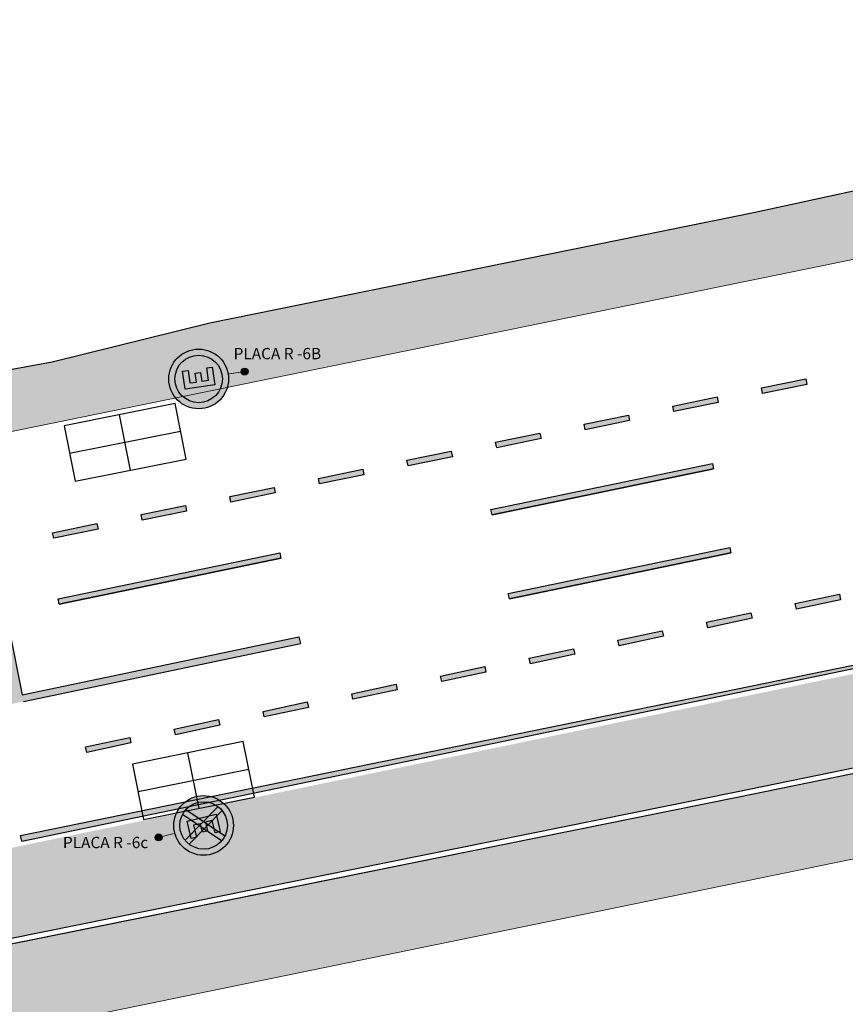
# Model space of a CAD drawing. Units: inches. Extents: x 5 to 1359, y -177 to 918.
# Drawn here: x 293 to 307, y 18 to 35 of the extents above; entities that cross this region are included whole.
import ezdxf

# ---------------------------------------------------------------- set-up
doc = ezdxf.new("R2010")
doc.units = ezdxf.units.IN
doc.header["$MEASUREMENT"] = 0
for name, color, linetype in [('.', 7, 'Continuous'), ('ARQ_PISO 1', 252, 'Continuous'), ('CAIXAS DE PASSAGEM', 8, 'Continuous'), ('MOBILIÁRIO URBANO', 251, 'Continuous'), ('placas de regulamentação', 7, 'Continuous'), ('VAGAS ESTACIONAMENTOS', 251, 'Continuous')]:
    doc.layers.add(name, color=color, linetype=linetype)
doc.layers.add('CANTEIROS e ROTATÓRIAS', color=7, linetype='Continuous', lineweight=0, true_color=0xa9d6a4)
doc.layers.add('TOP_PASSEIO', color=7, linetype='Continuous', lineweight=0, true_color=0xc7c7c7)
doc.styles.get("Standard").update_dxf_attribs({"font": 'arial.ttf'})

# ---------------------------------------------------------------- blocks, each defined once
blk = doc.blocks.new('7')
h = blk.add_hatch(color=256)
h.dxf.hatch_style = 1
h.paths.add_polyline_path([(298.071, 28.232, 1), (297.231, 28.232, 1)])
h.paths.add_polyline_path([(297.608, 28.177), (297.625, 28.056), (297.845, 28.086), (297.857, 27.991), (297.544, 27.949), (297.473, 28.473), (297.788, 28.515), (297.8, 28.42), (297.58, 28.391), (297.596, 28.27), (297.753, 28.292), (297.767, 28.197)], flags=16)
at = {"layer": 'MOBILIÁRIO URBANO'}
blk.add_hatch(color=256, dxfattribs=at).paths.add_polyline_path([(297.596, 28.271), (297.58, 28.391), (297.8, 28.421), (297.787, 28.515), (297.473, 28.473), (297.543, 27.949), (297.857, 27.991), (297.844, 28.086), (297.625, 28.056), (297.608, 28.177), (297.765, 28.198), (297.753, 28.292)])
at = {"layer": 'placas de regulamentação'}
h = blk.add_hatch(color=10, dxfattribs=at)
edge = h.paths.add_edge_path()
edge.add_arc((297.651, 28.232), 0.528, 97.6238, 457.6238)
edge = h.paths.add_edge_path(flags=16)
edge.add_arc((297.651, 28.232), 0.421, 240.0626, 405.1851)
edge.add_arc((297.651, 28.232), 0.421, 405.1851, 600.0626)
at = {"layer": 'MOBILIÁRIO URBANO'}
for p, q in [((297.473, 28.473), (297.788, 28.515)), ((297.544, 27.949), (297.473, 28.473)), ((297.8, 28.42), (297.58, 28.391)), ((297.788, 28.515), (297.8, 28.42)), ((297.58, 28.391), (297.596, 28.27)), ((297.596, 28.27), (297.753, 28.292)), ((297.753, 28.292), (297.767, 28.197)), ((297.767, 28.197), (297.608, 28.177)), ((297.625, 28.056), (297.608, 28.177)), ((297.625, 28.056), (297.845, 28.086)), ((297.845, 28.086), (297.857, 27.991)), ((297.857, 27.991), (297.544, 27.949))]:
    blk.add_line(p, q, dxfattribs=at)
blk.add_circle((297.651, 28.232), 0.42, dxfattribs=at)
at = {"layer": 'placas de regulamentação', "const_width": 0.0129}
blk.add_lwpolyline([(297.739, 27.711), (297.781, 27.419)], dxfattribs=at)
at = {"layer": 'placas de regulamentação', "color": 10}
blk.add_circle((297.651, 28.232), 0.528, dxfattribs=at)
blk = doc.blocks.new('par')
h = blk.add_hatch(color=256)
h.dxf.hatch_style = 1
h.paths.add_polyline_path([(296.47, 23.97, 1), (295.63, 23.97, 1)])
h.paths.add_polyline_path([(296.008, 23.915), (296.024, 23.794), (296.244, 23.824), (296.257, 23.729), (295.943, 23.688), (295.872, 24.211), (296.187, 24.253), (296.199, 24.159), (295.979, 24.129), (295.995, 24.008), (296.152, 24.031), (296.166, 23.936)], flags=16)
at = {"layer": 'MOBILIÁRIO URBANO'}
blk.add_hatch(color=256, dxfattribs=at).paths.add_polyline_path([(295.995, 24.009), (295.979, 24.129), (296.199, 24.159), (296.186, 24.253), (295.872, 24.211), (295.942, 23.688), (296.256, 23.73), (296.244, 23.824), (296.024, 23.794), (296.008, 23.915), (296.165, 23.936), (296.152, 24.03)])
at = {"layer": 'placas de regulamentação'}
h = blk.add_hatch(color=10, dxfattribs=at)
edge = h.paths.add_edge_path()
edge.add_arc((296.05, 23.97), 0.528, 97.6381, 457.6381)
edge = h.paths.add_edge_path(flags=16)
edge.add_arc((296.05, 23.97), 0.421, 240.0768, 405.1994)
edge.add_arc((296.05, 23.97), 0.421, 405.1994, 600.0768)
for points in [[(295.742, 24.26, -0.059734), (295.819, 24.324), (296.352, 23.682, -0.059734), (296.275, 23.618)], [(296.355, 24.26, 0.059734), (296.277, 24.324), (295.745, 23.682, 0.059734), (295.821, 23.618)]]:
    blk.add_hatch(color=10, dxfattribs=at).paths.add_polyline_path(points)
at = {"layer": 'MOBILIÁRIO URBANO'}
for p, q in [((295.742, 24.26), (296.275, 23.618)), ((296.277, 24.324), (295.745, 23.682)), ((296.277, 24.324), (295.745, 23.682)), ((295.819, 24.324), (296.352, 23.682)), ((296.355, 24.26), (295.821, 23.618)), ((296.355, 24.26), (295.821, 23.618)), ((295.872, 24.211), (296.187, 24.253)), ((295.943, 23.688), (295.872, 24.211)), ((296.187, 24.253), (296.199, 24.159)), ((296.199, 24.159), (295.979, 24.129)), ((295.979, 24.129), (295.995, 24.008)), ((295.995, 24.008), (296.152, 24.031)), ((296.166, 23.936), (296.008, 23.915)), ((296.024, 23.794), (296.008, 23.915)), ((296.152, 24.031), (296.166, 23.936)), ((296.257, 23.729), (295.943, 23.688)), ((296.024, 23.794), (296.244, 23.824)), ((296.244, 23.824), (296.257, 23.729))]:
    blk.add_line(p, q, dxfattribs=at)
blk.add_circle((296.05, 23.97), 0.42, dxfattribs=at)
at = {"layer": 'placas de regulamentação', "const_width": 0.0129}
blk.add_lwpolyline([(296.138, 23.45), (296.18, 23.157)], dxfattribs=at)
at = {"layer": 'placas de regulamentação', "color": 10}
blk.add_circle((296.05, 23.97), 0.528, dxfattribs=at)

msp = doc.modelspace()

# ---------------------------------------------------------------- hatches: boundary and pattern name
at = {"layer": '.'}
h = msp.add_hatch(color=256, dxfattribs=at)
h.dxf.hatch_style = 1
h.paths.add_polyline_path([(291.94343, 28.04021), (291.79649, 28.00983), (291.64945, 27.98015), (292.58323, 23.34742), (292.87366, 23.41137)])
h = msp.add_hatch(color=1, dxfattribs=at)
h.dxf.hatch_style = 1
h.paths.add_polyline_path([(305.07278, 27.52365), (305.05244, 27.62156), (301.13595, 26.80799), (301.15629, 26.71008)])
h = msp.add_hatch(color=2, dxfattribs=at)
h.dxf.hatch_style = 1
h.paths.add_polyline_path([(316.69072, 25.8967), (321.60206, 26.89424), (321.60056, 26.93056), (296.92303, 21.87707), (296.94039, 21.79121)])
h.paths.add_polyline_path([(296.94039, 21.79121), (296.92303, 21.87707), (295.94371, 21.67652), (295.96145, 21.58772)])
h.paths.add_polyline_path([(295.96145, 21.58772), (295.94371, 21.67652), (294.96369, 21.47583), (294.98221, 21.38417)])
h.paths.add_polyline_path([(294.98221, 21.38417), (294.96369, 21.47583), (292.81986, 21.03682), (292.84021, 20.93891)])
h = msp.add_hatch(color=2, dxfattribs=at)
h.dxf.hatch_style = 1
h.paths.add_polyline_path([(305.38015, 26.03699), (305.35981, 26.1349), (301.44332, 25.32132), (301.46366, 25.22341)])
h = msp.add_hatch(color=1, dxfattribs=at)
h.dxf.hatch_style = 1
h.paths.add_polyline_path([(297.42183, 25.94391), (297.40149, 26.04182), (293.485, 25.22824), (293.50534, 25.13034)])
h = msp.add_hatch(color=1, dxfattribs=at)
h.dxf.hatch_style = 1
h.paths.add_polyline_path([(306.53692, 25.04207), (306.51597, 25.13985), (307.29821, 25.30747), (307.31916, 25.20969)])
h = msp.add_hatch(color=1, dxfattribs=at)
h.dxf.hatch_style = 1
h.paths.add_polyline_path([(304.97092, 24.71389), (304.94997, 24.81167), (305.73221, 24.9793), (305.75316, 24.88152)])
h = msp.add_hatch(color=1, dxfattribs=at)
h.dxf.hatch_style = 1
h.paths.add_polyline_path([(303.40297, 24.39483), (303.38202, 24.49261), (304.16426, 24.66023), (304.18521, 24.56245)])
h = msp.add_hatch(color=2, dxfattribs=at)
h.dxf.hatch_style = 1
h.paths.add_polyline_path([(297.7678, 24.43518), (297.74257, 24.5525), (292.84988, 23.52899), (292.87366, 23.41137)])
h = msp.add_hatch(color=1, dxfattribs=at)
h.dxf.hatch_style = 1
h.paths.add_polyline_path([(301.83457, 24.07785), (301.81362, 24.17563), (302.59586, 24.34326), (302.61681, 24.24548)])
h = msp.add_hatch(color=1, dxfattribs=at)
h.dxf.hatch_style = 1
h.paths.add_polyline_path([(300.26617, 23.76088), (300.24522, 23.85866), (301.02746, 24.02629), (301.04841, 23.92851)])
h = msp.add_hatch(color=1, dxfattribs=at)
h.dxf.hatch_style = 1
h.paths.add_polyline_path([(298.69688, 23.44806), (298.67593, 23.54584), (299.45817, 23.71347), (299.47912, 23.61569)])
h = msp.add_hatch(color=1, dxfattribs=at)
h.dxf.hatch_style = 1
h.paths.add_polyline_path([(297.12759, 23.13524), (297.10664, 23.23302), (297.88888, 23.40064), (297.90983, 23.30286)])
h = msp.add_hatch(color=1, dxfattribs=at)
h.dxf.hatch_style = 1
h.paths.add_polyline_path([(295.5583, 22.82242), (295.53735, 22.9202), (296.31959, 23.08782), (296.34054, 22.99004)])
h = msp.add_hatch(color=1, dxfattribs=at)
h.dxf.hatch_style = 1
h.paths.add_polyline_path([(293.98901, 22.50959), (293.96806, 22.60738), (294.7503, 22.775), (294.77125, 22.67722)])
h = msp.add_hatch(color=256)
h.dxf.hatch_style = 1
h.paths.add_polyline_path([(296.72132, 29.24541, 1), (296.84224, 29.24541, 1)])
h = msp.add_hatch(color=256)
h.dxf.hatch_style = 1
h.paths.add_polyline_path([(305.9372, 28.85783), (305.91707, 28.95578), (306.7007, 29.11678), (306.72083, 29.01883)])
h = msp.add_hatch(color=256)
h.dxf.hatch_style = 1
h.paths.add_polyline_path([(304.37083, 28.53782), (304.3507, 28.63577), (305.13434, 28.79677), (305.15446, 28.69882)])
h = msp.add_hatch(color=256)
h.dxf.hatch_style = 1
h.paths.add_polyline_path([(302.80446, 28.21781), (302.78434, 28.31576), (303.56797, 28.47676), (303.58809, 28.37881)])
h = msp.add_hatch(color=256)
h.dxf.hatch_style = 1
h.paths.add_polyline_path([(301.23809, 27.8978), (301.21797, 27.99575), (302.0016, 28.15675), (302.02173, 28.0588)])
h = msp.add_hatch(color=256)
h.dxf.hatch_style = 1
h.paths.add_polyline_path([(299.67173, 27.57779), (299.6516, 27.67574), (300.43523, 27.83674), (300.45536, 27.73879)])
h = msp.add_hatch(color=256)
h.dxf.hatch_style = 1
h.paths.add_polyline_path([(298.10536, 27.25778), (298.08524, 27.35574), (298.86887, 27.51673), (298.88899, 27.41878)])
h = msp.add_hatch(color=256)
h.dxf.hatch_style = 1
h.paths.add_polyline_path([(296.53899, 26.93777), (296.51887, 27.03573), (297.3025, 27.19672), (297.32263, 27.09877)])
h = msp.add_hatch(color=256)
h.dxf.hatch_style = 1
h.paths.add_polyline_path([(294.97263, 26.61776), (294.9525, 26.71572), (295.73613, 26.87671), (295.75626, 26.77876)])
h = msp.add_hatch(color=256)
h.dxf.hatch_style = 1
h.paths.add_polyline_path([(293.40614, 26.29773), (293.38613, 26.39571), (294.16996, 26.55574), (294.18997, 26.45776)])
h = msp.add_hatch(color=256)
h.dxf.hatch_style = 1
h.paths.add_polyline_path([(295.20012, 21.00535, 1), (295.32104, 21.00535, 1)])
at = {"layer": 'CANTEIROS e ROTATÓRIAS', "lineweight": 13, "true_color": 0xafd9aa}
h = msp.add_hatch(color=9, dxfattribs=at)
h.dxf.hatch_style = 1
h.paths.add_polyline_path([(230.92619, -5.7713), (223.60891, -7.22207), (221.08715, -7.48781), (218.32611, -7.61293), (215.68921, -7.47001), (213.43252, -7.22377), (210.62153, -6.70164), (207.6039, -5.96284), (204.37584, -4.87632), (202.11509, -3.86738), (199.90393, -2.61521), (197.54889, -0.91349), (195.68979, 0.64008), (193.66706, 2.69953), (192.29275, 4.41905), (190.74648, 6.49931), (189.56769, 8.41409), (188.39498, 10.43052), (187.52698, 12.15553), (186.86086, 13.49708), (186.43321, 14.37917), (186.36072, 14.34787), (186.29474, 14.32265), (182.67823, 2.64746), (177.79704, -15.36118), (177.806, -15.76652), (178.20691, -16.24558), (178.7783, -16.69), (179.27884, -16.89933), (180.26101, -17.24083), (181.09128, -17.40347), (181.89338, -17.33328), (231.3641, -7.13287)])
h.paths.add_polyline_path([(320.29403, 258.15272), (320.76883, 257.92928), (321.12075, 257.89996), (321.57273, 258.08763), (321.94807, 258.47631), (329.49166, 268.97663), (329.56739, 269.52425), (329.57411, 270.11859), (329.24272, 270.64658), (329.03695, 270.84614), (323.98545, 274.30106), (323.57582, 274.43042), (322.88674, 274.65802), (322.502, 274.48877), (322.01916, 274.11787), (321.62417, 273.53404), (314.41879, 263.74916), (314.54114, 263.15716), (314.72566, 262.83893), (315.28671, 262.04676), (315.7739, 261.64452), (316.6068, 261.40026), (317.60626, 260.83734), (318.33613, 260.27881), (318.41379, 260.23621), (319.9175, 258.54585)])
edge = h.paths.add_edge_path()
edge.add_line((297.39452, 7.91733), (298.01523, 7.64571))
edge.add_line((298.01523, 7.64571), (298.18408, 7.0715))
edge.add_line((298.18408, 7.0715), (297.9064, 6.51147))
edge.add_line((297.9064, 6.51147), (297.58124, 6.38298))
edge.add_line((297.58124, 6.38298), (231.3641, -7.13287))
edge.add_line((230.92619, -5.7713), (297.39452, 7.91733))
at = {"layer": 'CANTEIROS e ROTATÓRIAS'}
h = msp.add_hatch(color=256, dxfattribs=at)
h.dxf.hatch_style = 1
h.paths.add_polyline_path([(270.88886, 25.3974), (271.96006, 25.36101), (272.49041, 24.76708), (272.68387, 24.45577), (272.5389, 23.52201), (271.95623, 22.90661), (271.00261, 22.51485), (241.09421, 16.3257), (232.01101, 14.89736), (230.30893, 15.28412), (228.40332, 16.18477), (227.28326, 17.42397), (226.04332, 19.39784), (225.65911, 20.3998), (227.35843, 26.93839), (229.8326, 29.27325), (231.73609, 30.05645), (234.01056, 30.33029), (236.42236, 29.94351), (243.09398, 25.85091), (249.82481, 22.03534), (251.05804, 22.01699), (254.06855, 22.48927)], flags=17)
edge = h.paths.add_edge_path()
edge.add_line((197.89054, 36.04825), (201.47396, 45.47486))
edge.add_line((201.47396, 45.47486), (208.47353, 61.71373))
edge.add_line((208.47353, 61.71373), (212.6671, 70.88369))
edge.add_line((212.6671, 70.88369), (216.96988, 79.37726))
edge.add_line((216.96988, 79.37726), (220.73947, 86.50536))
edge.add_line((220.73947, 86.50536), (220.88578, 86.35439))
edge.add_line((220.88578, 86.35439), (220.91346, 86.32584))
edge.add_line((220.91346, 86.32584), (223.07608, 88.42173))
edge.add_line((223.07608, 88.42173), (224.3274, 88.39396))
edge.add_line((224.3274, 88.39396), (225.23858, 87.67559))
edge.add_line((225.23858, 87.67559), (225.51502, 87.89657))
edge.add_line((225.51502, 87.89657), (226.86864, 87.04506))
edge.add_line((226.86864, 87.04506), (228.24959, 85.75812))
edge.add_line((228.24959, 85.75812), (229.64018, 84.05736))
edge.add_line((229.64018, 84.05736), (230.66463, 82.72557))
edge.add_line((230.66463, 82.72557), (231.20487, 81.92217))
edge.add_line((231.20487, 81.92217), (216.94918, 74.80485))
edge.add_line((216.94918, 74.80485), (217.08319, 74.53645))
edge.add_line((217.08319, 74.53645), (216.49097, 74.24077))
edge.add_arc((218.7244, 69.76732), 5, 116.5312, 139.006166)
edge.add_arc((218.67766, 69.80794), 4.93808, 139.006166, 161.7373)
edge.add_line((213.98831, 71.3554), (213.50205, 69.91868))
edge.add_line((213.50205, 69.91868), (200.97126, 32.50901))
edge.add_line((200.97126, 32.50901), (200.53395, 31.20346))
edge.add_arc((220.20075, 25.11241), 20.58845, 162.791594, 280.528463)
edge.add_line((223.96275, 4.87058), (233.22666, 6.79877))
edge.add_line((233.22666, 6.79877), (238.03995, 7.80061))
edge.add_line((238.03995, 7.80061), (243.62889, 8.9639))
edge.add_line((243.62889, 8.9639), (255.13598, 11.35898))
edge.add_line((255.13598, 11.35898), (266.58493, 13.74197))
edge.add_line((266.58493, 13.74197), (279.72643, 16.47725))
edge.add_line((279.72643, 16.47725), (282.71567, 17.09943))
edge.add_line((282.71567, 17.09943), (284.03647, 17.37434))
edge.add_line((284.03647, 17.37434), (297.47609, 20.09047))
edge.add_line((297.47609, 20.09047), (300.23947, 20.64894))
edge.add_line((300.23947, 20.64894), (305.49042, 21.71015))
edge.add_line((305.49042, 21.71015), (315.94116, 23.85095))
edge.add_line((315.94116, 23.85095), (326.58837, 26.032))
edge.add_line((326.58837, 26.032), (327.71542, 26.26287))
edge.add_line((327.71542, 26.26287), (355.02457, 31.88176))
edge.add_line((355.02457, 31.88176), (358.89986, 32.67911))
edge.add_line((358.89986, 32.67911), (360.88524, 33.0876))
edge.add_line((360.88524, 33.0876), (362.00249, 33.31748))
edge.add_line((362.00249, 33.31748), (363.57073, 33.64014))
edge.add_line((363.57073, 33.64014), (364.85708, 33.90481))
edge.add_line((364.85708, 33.90481), (366.96606, 34.32467))
edge.add_line((366.96606, 34.32467), (368.80496, 34.69077))
edge.add_line((368.80496, 34.69077), (370.94437, 35.11669))
edge.add_line((370.94437, 35.11669), (375.48667, 36.02098))
edge.add_line((375.48667, 36.02098), (385.14017, 37.94283))
edge.add_line((385.14017, 37.94283), (385.30102, 37.97485))
edge.add_line((385.30102, 37.97485), (385.43741, 38.00201))
edge.add_line((385.43741, 38.00201), (385.67988, 36.45749))
edge.add_line((385.67988, 36.45749), (378.79123, 35.04426))
edge.add_line((378.79123, 35.04426), (352.87135, 29.93913))
edge.add_line((352.87135, 29.93913), (257.98238, 10.4422))
edge.add_line((257.98238, 10.4422), (237.5048, 6.04745))
edge.add_line((237.5048, 6.04745), (229.9661, 4.42955))
edge.add_line((229.9661, 4.42955), (222.6904, 3.09962))
edge.add_line((222.6904, 3.09962), (217.69498, 2.98303))
edge.add_line((217.69498, 2.98303), (212.77573, 4.07055))
edge.add_line((212.77573, 4.07055), (208.05717, 5.98773))
edge.add_line((208.05717, 5.98773), (203.98368, 8.64827))
edge.add_line((203.98368, 8.64827), (200.4752, 12.44089))
edge.add_arc((222.31144, 26.77681), 26.12164, 159.210651, 213.285687, ccw=False)
at = {"layer": 'TOP_PASSEIO'}
h = msp.add_hatch(color=256, dxfattribs=at)
h.dxf.hatch_style = 1
h.paths.add_polyline_path([(443.43169, 50.67616), (443.54892, 50.69912), (446.43866, 51.25755), (460.09099, 57.28221), (442.80192, 53.83156), (443.36852, 50.99267)], flags=16)
edge = h.paths.add_edge_path()
edge.add_arc((226.73015, 65.35482), 14.01245, 148.841897, 153.722411)
edge.add_arc((218.44218, 69.44695), 4.76929, 153.722411, 168.440439)
edge.add_line((213.76963, 70.40265), (212.10639, 65.43718))
edge.add_line((212.10639, 65.43718), (204.66885, 43.23302))
edge.add_line((204.66885, 43.23302), (200.62947, 31.17388))
edge.add_arc((215.89895, 26.05915), 16.10333, 161.481015, 173.695229)
edge.add_arc((230.35045, 24.46248), 30.64277, 173.695229, 178.976962)
edge.add_arc((215.98948, 24.71892), 16.27951, 178.976962, 191.698974)
edge.add_arc((241.38908, 29.97845), 42.21795, 191.698974, 194.169219)
edge.add_arc((217.02739, 23.82792), 17.09185, 194.169219, 209.90414)
edge.add_arc((229.58242, 31.04859), 31.57517, 209.90414, 214.742441)
edge.add_arc((217.81011, 22.88415), 17.24878, 214.742441, 231.230581)
edge.add_arc((225.08255, 31.93913), 28.86262, 231.230581, 237.632237)
edge.add_arc((218.77212, 21.98311), 17.07517, 237.632237, 253.291109)
edge.add_arc((221.23282, 30.18043), 25.63386, 253.291109, 263.687873)
edge.add_arc((219.88173, 17.96612), 13.34505, 263.687873, 271.199993)
edge.add_arc((219.51932, 35.26763), 30.65036, 271.199993, 276.47779)
edge.add_arc((221.22537, 20.24198), 15.52816, 276.47779, 284.771475)
edge.add_line((225.1845, 5.22702), (229.39448, 6.10329))
edge.add_line((229.39448, 6.10329), (245.31855, 9.41773))
edge.add_line((245.31855, 9.41773), (266.75822, 13.88019))
edge.add_line((266.75822, 13.88019), (282.84725, 17.22896))
edge.add_line((282.84725, 17.22896), (302.58467, 21.22493))
edge.add_line((302.58467, 21.22493), (328.83874, 26.59609))
edge.add_line((328.83874, 26.59609), (385.42189, 38.10088))
edge.add_line((385.42189, 38.10088), (385.67988, 36.45749))
edge.add_line((385.67988, 36.45749), (395.91623, 38.49938))
edge.add_line((395.91623, 38.49938), (395.84767, 38.8777))
edge.add_line((395.84767, 38.8777), (395.72558, 39.22612))
edge.add_line((395.72558, 39.22612), (395.45397, 39.5768))
edge.add_line((395.45397, 39.5768), (395.17994, 39.76597))
edge.add_line((395.17994, 39.76597), (394.81233, 39.88747))
edge.add_line((394.81233, 39.88747), (394.40539, 39.88934))
edge.add_line((394.40539, 39.88934), (394.09298, 41.45855))
edge.add_line((394.09298, 41.45855), (393.3204, 41.30682))
edge.add_line((393.3204, 41.30682), (393.11059, 41.26297))
edge.add_line((393.11059, 41.26297), (392.80359, 41.20185))
edge.add_line((392.80359, 41.20185), (392.47548, 41.13653))
edge.add_line((392.47548, 41.13653), (391.9759, 41.03707))
edge.add_line((391.9759, 41.03707), (390.85917, 40.81475))
edge.add_line((390.85917, 40.81475), (390.36909, 40.71718))
edge.add_line((390.36909, 40.71718), (384.92974, 39.6343))
edge.add_line((384.92974, 39.6343), (374.52919, 37.56373))
edge.add_line((374.52919, 37.56373), (329.04987, 28.30423))
edge.add_line((329.04987, 28.30423), (306.9453, 23.77465))
edge.add_line((306.9453, 23.77465), (228.92281, 7.6394))
edge.add_line((228.92281, 7.6394), (223.63435, 6.53867))
edge.add_arc((220.52025, 21.50027), 15.28225, 268.351918, 281.757632, ccw=False)
edge.add_arc((220.8127, 31.6644), 25.45059, 260.976347, 268.351918, ccw=False)
edge.add_arc((219.66523, 24.43888), 18.13452, 224.271716, 260.976347, ccw=False)
edge.add_arc((220.60375, 25.35384), 19.44524, 197.579301, 224.271716, ccw=False)
edge.add_arc((219.6623, 25.05557), 18.45767, 174.471843, 197.579301, ccw=False)
edge.add_arc((221.2818, 24.89883), 20.08474, 159.7885, 174.471843, ccw=False)
edge.add_arc((164.97325, 45.62917), 39.9186, 339.7885, 343.173765)
edge.add_line((203.18282, 34.07393), (205.92563, 42.26236))
edge.add_line((205.92563, 42.26236), (207.83764, 47.97052))
edge.add_line((207.83764, 47.97052), (210.035, 54.53057))
edge.add_line((210.035, 54.53057), (213.20098, 63.98234))
edge.add_line((213.20098, 63.98234), (214.36163, 67.44735))
edge.add_line((214.36163, 67.44735), (215.29021, 70.21957))
edge.add_arc((220.03131, 68.63148), 5, 116.5312, 161.481132, ccw=False)
edge.add_line((217.79788, 73.10494), (232.15392, 80.27236))
edge.add_line((232.15392, 80.27236), (231.5916, 81.66817))
edge.add_line((231.5916, 81.66817), (217.12786, 74.44698))
edge.add_arc((222.93042, 62.8247), 12.99027, 116.5312, 123.723484)
edge.add_arc((217.52738, 70.91902), 3.25831, 123.723484, 148.841897)
h.paths.add_polyline_path([(434.51517, 53.21157), (424.73723, 58.39881), (424.63329, 58.8972), (423.2783, 59.60548), (416.7506, 58.24404), (415.76038, 62.99188), (410.66348, 61.92886), (410.22093, 64.18233), (415.12722, 65.14584), (414.48167, 68.43305), (414.45277, 68.58024), (415.23777, 68.7344), (414.79184, 71.00514), (406.06932, 69.29797), (407.63521, 61.29727), (409.76914, 50.7347), (403.60493, 49.52416), (403.62856, 49.89866), (403.77157, 50.57829), (404.0358, 51.33544), (404.16547, 51.84902), (404.24979, 52.32534), (404.28807, 52.6529), (404.31985, 53.10941), (404.31216, 53.6096), (404.288, 53.98788), (404.2165, 54.5357), (404.0605, 55.28785), (402.22276, 64.66642), (401.46606, 68.51049), (401.43085, 69.06635), (401.52629, 69.56547), (401.78561, 70.10179), (402.06575, 70.43778), (402.41968, 70.71578), (402.88823, 70.94233), (403.86992, 71.13578), (414.57471, 73.24529), (415.3132, 73.30191), (416.07876, 73.18905), (416.79792, 72.90668), (417.44363, 72.46165), (417.96869, 71.88279), (418.33603, 71.22757), (418.34863, 71.1634), (418.21828, 71.1378), (417.16825, 70.93159), (417.74635, 67.98782), (418.38515, 66.31536), (419.1566, 64.87308), (420.17254, 63.43875), (421.10596, 64.20753), (421.74269, 63.48232), (422.43406, 62.80472), (423.01432, 62.3154), (423.7516, 61.77132), (425.52075, 60.67427), (431.27156, 57.17268), (432.10091, 56.7353), (433.09707, 56.3359), (434.41383, 55.98376), (435.55161, 55.84379), (436.10082, 55.82217), (436.89139, 55.85608), (442.21467, 56.87358), (442.47982, 55.52044), (444.06822, 55.83893), (481.42462, 63.34162), (491.15451, 65.29578), (501.06185, 66.98869), (512.52593, 68.95214), (528.72885, 72.1512), (540.26615, 74.4291), (552.97592, 76.93848), (572.57427, 80.80793), (586.81696, 83.61997), (604.28802, 87.06941), (629.99383, 92.1447), (629.91635, 92.53712), (639.69104, 94.45329), (639.77804, 94.01181), (646.28361, 95.31094), (646.17202, 95.86978), (649.31006, 96.49635), (649.33319, 96.38066), (649.42167, 95.93759), (659.65853, 97.98183), (678.31567, 101.70756), (702.06696, 106.45055), (711.15408, 106.00688), (722.93779, 108.34923), (733.19334, 113.14163), (733.51062, 113.30855), (736.04814, 113.81521), (736.00821, 114.02582), (769.54848, 120.38559), (769.97603, 118.21266), (756.29719, 115.52637), (756.1799, 116.12359), (755.88553, 116.06578), (756.47823, 113.04769), (746.66565, 111.12067), (746.37128, 111.06288), (745.92056, 113.35779), (733.59153, 110.88264), (723.59736, 106.19637), (711.25721, 103.75127), (700.37651, 104.3078), (687.0122, 101.66168), (687.08629, 101.28438), (681.19875, 100.12817), (681.12588, 100.4962), (654.97038, 95.31743), (655.04421, 94.9432), (640.18468, 92.01135), (640.61751, 89.80734), (630.80878, 87.88108), (630.30302, 90.45646), (595.38103, 83.57762), (595.29986, 83.9897), (550.28023, 75.12186), (516.92642, 68.55192), (481.78312, 61.5575), (481.84059, 61.26283), (481.86422, 61.14518), (468.15263, 58.39133), (447.60615, 49.32434), (447.07623, 49.22166), (418.66218, 43.71583), (418.31534, 43.64862), (416.1804, 43.98254), (411.35496, 43.03491), (410.93101, 45.19368), (416.25186, 46.2386), (418.62318, 45.86771), (426.88087, 47.46781), (435.32193, 49.10345), (434.51926, 53.19076)])
h = msp.add_hatch(color=256, dxfattribs=at)
h.dxf.hatch_style = 1
edge = h.paths.add_edge_path()
edge.add_arc((220.03131, 68.63148), 5, 116.5312, 161.481132, ccw=False)
edge.add_line((217.79788, 73.10494), (232.1557, 80.27325))
edge.add_line((232.1557, 80.27325), (231.61039, 81.67755))
edge.add_line((231.61039, 81.67755), (216.57265, 74.16979))
edge.add_arc((218.80608, 69.69633), 5, 116.5312, 161.481132)
edge.add_line((214.06498, 71.28441), (200.62877, 31.1717))
edge.add_arc((220.20076, 25.11244), 20.48847, 162.798077, 280.525424)
edge.add_line((223.94343, 4.9687), (284.01638, 17.4723))
edge.add_line((284.01638, 17.4723), (305.47048, 21.80815))
edge.add_line((305.47048, 21.80815), (327.69526, 26.36082))
edge.add_line((327.69526, 26.36082), (364.83724, 34.00282))
edge.add_line((364.83724, 34.00282), (375.46714, 36.11906))
edge.add_line((375.46714, 36.11906), (376.23074, 36.27108))
edge.add_line((376.23074, 36.27108), (394.40539, 39.88934))
edge.add_line((394.40539, 39.88934), (394.11251, 41.36047))
edge.add_line((394.11251, 41.36047), (375.93786, 37.74221))
edge.add_line((375.93786, 37.74221), (375.17426, 37.59019))
edge.add_line((375.17426, 37.59019), (364.53871, 35.47282))
edge.add_line((364.53871, 35.47282), (327.39297, 27.83004))
edge.add_line((327.39297, 27.83004), (305.17101, 23.27795))
edge.add_line((305.17101, 23.27795), (283.71583, 18.94189))
edge.add_line((283.71583, 18.94189), (223.65386, 6.44058))
edge.add_arc((220.20075, 25.1124), 18.98844, 162.791578, 280.477737, ccw=False)
edge.add_line((202.06232, 30.7301), (215.29021, 70.21957))
h = msp.add_hatch(color=256, dxfattribs=at)
h.dxf.hatch_style = 1
h.paths.add_polyline_path([(326.91884, 35.1857), (346.07198, 39.09869), (365.22511, 43.01169), (375.33664, 45.07748), (375.33682, 45.07659, 0.28614665), (377.02571, 46.56141), (377.00538, 46.8649), (376.55556, 49.12725), (374.79374, 48.78126), (374.33052, 51.13613), (376.08753, 51.48118), (375.38507, 55.01418), (372.51226, 70.16421), (371.92277, 70.05242), (367.3593, 69.18708), (371.91372, 45.99546), (371.83815, 45.62031), (371.51944, 45.40848), (370.4354, 45.1956), (367.21677, 44.56351), (364.54866, 44.03954), (362.4628, 43.62933), (353.55738, 41.87618), (344.74338, 40.2017), (334.93817, 38.17661), (324.91731, 36.03546), (315.08935, 34.08307), (305.80811, 32.06823), (296.1663, 30.10823), (293.37959, 29.41732), (291.92587, 29.15165), (288.43324, 29.2048), (285.28324, 29.56933), (280.46889, 32.84902), (277.05603, 34.89671), (276.58739, 36.92021), (272.21613, 36.07929), (273.68087, 34.8682), (275.97904, 33.04148), (278.54572, 30.65795), (281.47252, 29.35161), (284.2588, 28.13219), (284.89163, 27.83923), (289.13931, 27.46733), (307.76571, 31.27271)])
h.paths.add_polyline_path([(315.14382, 33.25844), (315.23829, 33.27114), (315.26792, 33.05048), (315.38848, 33.06677), (315.36634, 33.22411), (315.46124, 33.23756), (315.48209, 33.07946), (315.60248, 33.09561), (315.57301, 33.31563), (315.66746, 33.32847), (315.70934, 33.01464), (315.18579, 32.94368)], flags=16)
h.paths.add_polyline_path([(316.30002, 33.25222, -1), (316.1791, 33.25222, -1)], flags=16)
h.paths.add_polyline_path([(296.72132, 29.24541, -1), (296.84224, 29.24541, -1)], flags=16)
h.paths.add_polyline_path([(296.20968, 29.32166), (296.25156, 29.00783), (295.72801, 28.93687), (295.68604, 29.25163), (295.78051, 29.26433), (295.81015, 29.04367), (295.9307, 29.05996), (295.90856, 29.2173), (296.00346, 29.23075), (296.02431, 29.07265), (296.1447, 29.0888), (296.11523, 29.30882)], flags=16)
h.paths.add_polyline_path([(290.50631, 27.99636), (290.49904, 28.05283), (290.46264, 28.0605), (290.45471, 28.05718), (290.69319, 28.00459)], flags=16)
h.paths.add_polyline_path([(290.80603, 28.25087), (290.81568, 28.17586), (290.51632, 28.11412), (290.73625, 28.19911), (290.73784, 28.2), (290.74075, 28.20189), (290.74207, 28.20288), (290.74338, 28.20393), (290.74464, 28.20497), (290.74577, 28.206), (290.74689, 28.20709), (290.74899, 28.20938), (290.74991, 28.2105), (290.75077, 28.21169), (290.75162, 28.21293), (290.7524, 28.21417), (290.75313, 28.21539), (290.75384, 28.21668), (290.75444, 28.21796), (290.75502, 28.21929), (290.75606, 28.22195), (290.75652, 28.22333), (290.75691, 28.2247), (290.75755, 28.22756), (290.75781, 28.22898), (290.75818, 28.23192), (290.75831, 28.23339), (290.75837, 28.23485), (290.75849, 28.23789), (290.75842, 28.23939)], flags=16)
h.paths.add_polyline_path([(290.82696, 28.08821), (290.8369, 28.01097), (290.77494, 28.00817), (290.77666, 28.01091), (290.77825, 28.01376), (290.7796, 28.01652), (290.78074, 28.01938), (290.78176, 28.02222), (290.78253, 28.02509), (290.78311, 28.02787), (290.78357, 28.0307), (290.78377, 28.0335), (290.78385, 28.03635), (290.78375, 28.03905), (290.78347, 28.04178), (290.78299, 28.04449), (290.78234, 28.04712), (290.78157, 28.04967), (290.78061, 28.05219), (290.77948, 28.05463), (290.77817, 28.05698), (290.77668, 28.05925), (290.77508, 28.06143), (290.77329, 28.06354), (290.77133, 28.06555), (290.76926, 28.06743), (290.76702, 28.06922), (290.7646, 28.07086), (290.76208, 28.07237), (290.75937, 28.07378), (290.7565, 28.07505), (290.75347, 28.07611), (290.75038, 28.0771), (290.74706, 28.07787), (290.7437, 28.07851)], flags=16)
h.paths.add_polyline_path([(290.73031, 28.32273), (290.47797, 28.21667), (290.47105, 28.27091), (290.66828, 28.37134)], flags=16)
h.paths.add_polyline_path([(290.77423, 27.91715), (290.72786, 27.85686), (290.52035, 27.88726), (290.51308, 27.94373)], flags=16)
h.paths.add_polyline_path([(290.60859, 28.41848), (290.4633, 28.33066), (290.45718, 28.37821), (290.55895, 28.45753)], flags=16)
h.paths.add_polyline_path([(290.23123, 27.96798), (290.15255, 28.02385), (290.21449, 28.09778), (290.2511, 28.06592), (290.28649, 28.03234), (290.21603, 27.96607), (290.15372, 28.03887), (290.19276, 28.0697), (290.23361, 28.09714), (290.28415, 28.01555), (290.20012, 27.96929), (290.15669, 28.05537), (290.24631, 28.09393), (290.27888, 28.00375), (290.23234, 27.98833), (290.18452, 27.97685), (290.1647, 28.07034), (290.26044, 28.0853), (290.27026, 27.98903), (290.17471, 27.98433), (290.1728, 28.07865), (290.26731, 28.07804), (290.26374, 27.98208), (290.16699, 27.99147), (290.18155, 28.08758), (290.27537, 28.06746), (290.25282, 27.9742), (290.20518, 27.98887), (290.15951, 28.0048), (290.17764, 28.05105), (290.19821, 28.09512), (290.28411, 28.05086), (290.25855, 28.00802)], flags=16)
h.paths.add_polyline_path([(341.88646, 38.36832), (341.84449, 38.68308), (341.93896, 38.69578), (341.96859, 38.47512), (342.08915, 38.49141), (342.06701, 38.64875), (342.16191, 38.6622), (342.18276, 38.5041), (342.30315, 38.52025), (342.27368, 38.74027), (342.36813, 38.75311), (342.41001, 38.43928)], flags=16)
h.paths.add_polyline_path([(343.00069, 38.67686, -1), (342.87977, 38.67686, -1)], flags=16)
h.paths.add_polyline_path([(367.5912, 43.59563), (367.54923, 43.91039), (367.64371, 43.92309), (367.67334, 43.70243), (367.7939, 43.71872), (367.77176, 43.87606), (367.86666, 43.88951), (367.8875, 43.73141), (368.0079, 43.74756), (367.97843, 43.96758), (368.07288, 43.98042), (368.11476, 43.66659)], flags=16)
h.paths.add_polyline_path([(368.70544, 43.90417, -1), (368.58452, 43.90417, -1)], flags=16)
h.paths.add_polyline_path([(342.28062, 38.89369), (344.08867, 38.89369), (344.08867, 39.30583), (342.28062, 39.30583)], flags=24)
h.paths.add_polyline_path([(367.98537, 44.121), (369.79342, 44.121), (369.79342, 44.53314), (367.98537, 44.53314)], flags=24)
h.paths.add_polyline_path([(291.1396, 28.24489), (292.96361, 28.24489), (292.96361, 28.65703), (291.1396, 28.65703)], flags=24)
h.paths.add_polyline_path([(296.51477, 29.35059), (298.32282, 29.35059), (298.32282, 29.76273), (296.51477, 29.76273)], flags=24)
h.paths.add_polyline_path([(315.57995, 33.46905), (317.388, 33.46905), (317.388, 33.88119), (315.57995, 33.88119)], flags=24)

# ---------------------------------------------------------------- linework, layer by layer
at = {"layer": '.', "color": 1}
for p, q in [((305.07278, 27.52365, -23535.43746), (301.15629, 26.71008, -23535.43746)), ((301.15629, 26.71008, -23535.43746), (305.07278, 27.52365, -23535.43746)), ((297.42183, 25.94391, -12276.40871), (293.50534, 25.13034, -12276.40871)), ((293.50534, 25.13034, -12276.40871), (297.42183, 25.94391, -12276.40871))]:
    msp.add_line(p, q, dxfattribs=at)
at = {"layer": '.', "color": 2}
for p, q in [((305.38015, 26.03699, 28147.57189), (301.46366, 25.22341, 28147.57189)), ((301.46366, 25.22341, 28147.57189), (305.38015, 26.03699, 28147.57189))]:
    msp.add_line(p, q, dxfattribs=at)
at = {"layer": '.', "color": 1}
for points, elevation in [([(301.15629, 26.71008), (301.13595, 26.80799), (305.05244, 27.62156), (305.07278, 27.52365), (301.15629, 26.71008)], -23535.43746), ([(293.50534, 25.13034), (293.485, 25.22824), (297.40149, 26.04182), (297.42183, 25.94391), (293.50534, 25.13034)], -12276.40871)]:
    msp.add_lwpolyline(points, dxfattribs=dict(at, elevation=elevation))
at = {"layer": '.', "color": 2, "elevation": 28147.57189}
msp.add_lwpolyline([(301.46366, 25.22341), (301.44332, 25.32132), (305.35981, 26.1349), (305.38015, 26.03699), (301.46366, 25.22341)], dxfattribs=at)
at = {"layer": '.', "color": 1}
for points in [[(306.53692, 25.04207), (306.51597, 25.13985), (307.29821, 25.30747), (307.31916, 25.20969)], [(304.97092, 24.71389), (304.94997, 24.81167), (305.73221, 24.9793), (305.75316, 24.88152)], [(303.40297, 24.39483), (303.38202, 24.49261), (304.16426, 24.66023), (304.18521, 24.56245)], [(301.83457, 24.07785), (301.81362, 24.17563), (302.59586, 24.34326), (302.61681, 24.24548)], [(300.26617, 23.76088), (300.24522, 23.85866), (301.02746, 24.02629), (301.04841, 23.92851)], [(298.69688, 23.44806), (298.67593, 23.54584), (299.45817, 23.71347), (299.47912, 23.61569)], [(297.12759, 23.13524), (297.10664, 23.23302), (297.88888, 23.40064), (297.90983, 23.30286)], [(295.5583, 22.82242), (295.53735, 22.9202), (296.31959, 23.08782), (296.34054, 22.99004)], [(293.98901, 22.50959), (293.96806, 22.60738), (294.7503, 22.775), (294.77125, 22.67722)]]:
    msp.add_lwpolyline(points, close=True, dxfattribs=at)
for p, q in [((291.94343, 28.04021, -5676.1308), (292.84843, 23.52869, 22471.44109)), ((292.84843, 23.52869, 22471.44109), (297.74257, 24.5525, 22471.44109)), ((292.87366, 23.41137, 22471.44109), (297.7678, 24.43518, 22471.44109)), ((297.74257, 24.5525, 22471.44109), (297.7678, 24.43518, 22471.44109)), ((306.96183, 23.74687, -22704.5232), (306.96183, 23.74687, -22704.5232)), ((292.84021, 20.93891), (292.81986, 21.03682))]:
    msp.add_line(p, q)
for points in [[(394.40539, 39.88934), (376.23074, 36.27108), (375.46714, 36.11906), (364.83724, 34.00282), (327.69526, 26.36082), (305.47048, 21.80815), (284.01638, 17.4723), (223.94343, 4.9687)], [(394.42491, 39.79127), (376.25026, 36.173), (375.48667, 36.02098), (364.85708, 33.90481), (327.71542, 26.26287), (305.49042, 21.71015), (284.03647, 17.37434), (223.96275, 4.87058)]]:
    msp.add_lwpolyline(points)
for centre in [(296.78178, 29.24541), (295.26058, 21.00535)]:
    msp.add_circle(centre, 0.06046)
at = {"layer": 'ARQ_PISO 1'}
for points in [[(305.9372, 28.85783), (305.91707, 28.95578), (306.7007, 29.11678), (306.72083, 29.01883)], [(304.37083, 28.53782), (304.3507, 28.63577), (305.13434, 28.79677), (305.15446, 28.69882)], [(302.80446, 28.21781), (302.78434, 28.31576), (303.56797, 28.47676), (303.58809, 28.37881)], [(301.23809, 27.8978), (301.21797, 27.99575), (302.0016, 28.15675), (302.02173, 28.0588)], [(299.67173, 27.57779), (299.6516, 27.67574), (300.43523, 27.83674), (300.45536, 27.73879)], [(298.10536, 27.25778), (298.08524, 27.35574), (298.86887, 27.51673), (298.88899, 27.41878)], [(296.53899, 26.93777), (296.51887, 27.03573), (297.3025, 27.19672), (297.32263, 27.09877)], [(294.97263, 26.61776), (294.9525, 26.71572), (295.73613, 26.87671), (295.75626, 26.77876)], [(293.40614, 26.29773), (293.38613, 26.39571), (294.16996, 26.55574), (294.18997, 26.45776)]]:
    msp.add_lwpolyline(points, close=True, dxfattribs=at)
at = {"layer": 'CAIXAS DE PASSAGEM'}
for p, q in [((292.81986, 21.03682), (360.77037, 34.95179)), ((292.84021, 20.93891), (316.69072, 25.8967))]:
    msp.add_line(p, q, dxfattribs=at)
for points in [[(295.74694, 27.69751), (295.55102, 28.67813), (293.58978, 28.28631), (293.78569, 27.30569)], [(296.95488, 21.7195), (296.75679, 22.69969), (294.79642, 22.3035), (294.99451, 21.32332)]]:
    msp.add_lwpolyline(points, close=True, dxfattribs=at)
for points in [[(294.76631, 27.5016), (294.5704, 28.48222)], [(295.64898, 28.18782), (293.68774, 27.796)], [(295.97513, 21.51923), (295.77922, 22.49985)], [(296.8578, 22.20545), (294.89656, 21.81363)]]:
    msp.add_lwpolyline(points, dxfattribs=at)
at = {"layer": 'CANTEIROS e ROTATÓRIAS', "color": 18, "true_color": 0x000000}
for points in [[(378.87797, 34.70717), (352.87135, 29.93913), (257.98238, 10.4422)], [(282.71567, 17.09943), (284.03647, 17.37434), (297.47609, 20.09047), (300.23947, 20.64894), (305.49042, 21.71015), (315.94116, 23.85095), (326.58837, 26.032), (327.71542, 26.26287), (355.02457, 31.88176)]]:
    msp.add_lwpolyline(points, dxfattribs=at)
at = {"layer": 'TOP_PASSEIO', "color": 18, "true_color": 0x000000}
for points in [[(280.46889, 32.84902), (285.28324, 29.56933), (288.43324, 29.2048), (291.92587, 29.15165), (293.37959, 29.41732), (296.1663, 30.10823), (305.80811, 32.06823), (315.08935, 34.08307), (324.91731, 36.03546), (334.93817, 38.17661), (344.74338, 40.2017), (353.55738, 41.87618), (363.68329, 43.8696), (371.51944, 45.40848), (371.83815, 45.62031), (371.91372, 45.99546), (367.3593, 69.18708), (372.51226, 70.16421), (375.38507, 55.01418), (377.00538, 46.8649), (377.02571, 46.56141)], [(375.31587, 45.07323), (365.22511, 43.01169), (346.07198, 39.09869), (326.91884, 35.1857), (307.76571, 31.27271), (289.13931, 27.46733), (284.89163, 27.83923), (284.2588, 28.13219), (281.47252, 29.35161), (278.54572, 30.65795), (275.97904, 33.04148), (273.68087, 34.8682), (272.21613, 36.07929), (269.31138, 35.52049), (269.31137, 35.5205)]]:
    msp.add_lwpolyline(points, dxfattribs=at)
at = {"layer": 'VAGAS ESTACIONAMENTOS'}
msp.add_lwpolyline([(280.46889, 32.84902), (285.28324, 29.56933), (288.43324, 29.2048), (291.92587, 29.15165), (293.37959, 29.41732), (296.1663, 30.10823), (305.80811, 32.06823), (315.08935, 34.08307), (324.91731, 36.03546), (334.93817, 38.17661), (344.74338, 40.2017), (353.55738, 41.87618), (362.4628, 43.62933), (364.54866, 44.03954), (367.21677, 44.56351), (370.4354, 45.1956), (371.51944, 45.40848), (371.83815, 45.62031), (371.91372, 45.99546), (367.3593, 69.18708)], dxfattribs=at)

# ---------------------------------------------------------------- block references
at = {"layer": '.'}
for name, p, rotation in [('7', (324.27508, -268.52876), 90.01427198291438), ('par', (242.57115, 313.37996), 275.7450747708581)]:
    msp.add_blockref(name, p, dxfattribs=dict(at, rotation=rotation))

# ---------------------------------------------------------------- texts
at = {"char_height": 0.2, "attachment_point": 1}
for s, insert in [('PLACA R -6B', (296.58633, 29.66321)), ('PLACA R -6c', (293.56903, 21.01476))]:
    msp.add_mtext_dynamic_manual_height_columns(s, width=8.5034344, gutter_width=1, heights=[0.82981], dxfattribs=dict(at, insert=insert))

doc.saveas('drawing.dxf')
